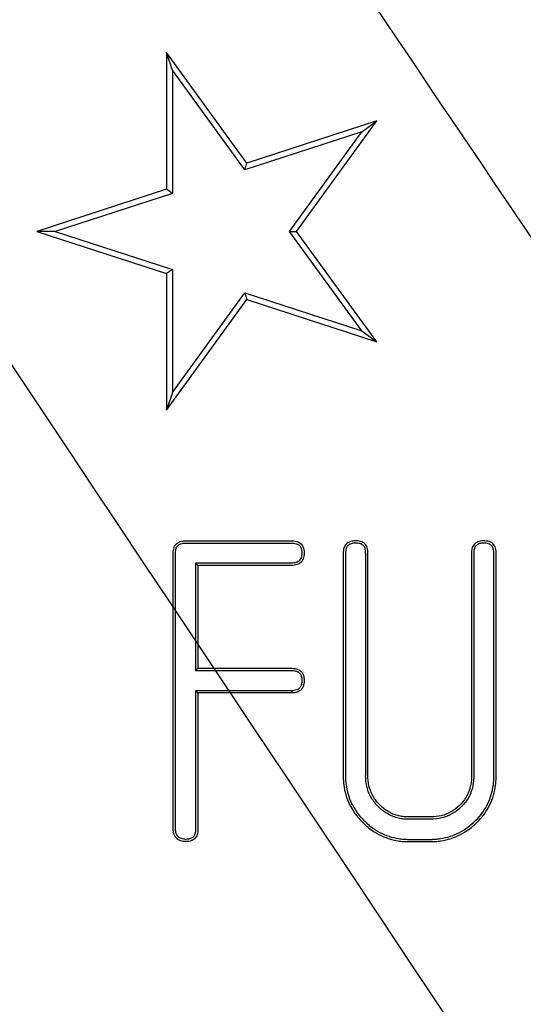
# Model space of a CAD drawing. Units: millimetres. Extents: x 0 to 291, y 0 to 204.
# Drawn here: x 103 to 111, y 82 to 98 of the extents above; entities that cross this region are included whole.
import ezdxf
from ezdxf import colors
from ezdxf.entities.mleader import LeaderData, LeaderLine
from ezdxf.math import Vec2, Vec3

# ---------------------------------------------------------------- set-up
doc = ezdxf.new("R2010")
doc.units = ezdxf.units.MM
doc.layers.add('E-20X20T', color=7, linetype='Continuous')
doc.layers.add('Predeterminado', color=7, linetype='Continuous')

# ---------------------------------------------------------------- blocks, each defined once
blk = doc.blocks.new('SE')
at = {"layer": 'E-20X20T', "color": 7, "linetype": 'Continuous'}
for p, q in [((105.363, 97.641), (105.363, 95.448)), ((105.455, 97.358), (105.363, 97.641)), ((106.652, 95.867), (105.363, 97.641)), ((106.617, 95.759), (105.455, 97.358)), ((105.455, 97.358), (105.455, 95.381)), ((108.737, 96.544), (106.652, 95.867)), ((107.448, 94.77), (108.737, 96.544)), ((108.497, 96.37), (108.737, 96.544)), ((108.497, 96.37), (106.617, 95.759)), ((107.335, 94.77), (108.497, 96.37)), ((106.617, 95.759), (106.652, 95.867)), ((105.363, 95.448), (103.277, 94.77)), ((105.455, 95.381), (103.575, 94.77)), ((105.455, 95.381), (105.363, 95.448)), ((103.277, 94.77), (105.363, 94.093)), ((103.575, 94.77), (103.277, 94.77)), ((103.575, 94.77), (105.455, 94.16)), ((108.497, 93.171), (107.335, 94.77)), ((107.335, 94.77), (107.448, 94.77)), ((108.737, 92.996), (107.448, 94.77)), ((105.455, 94.16), (105.363, 94.093)), ((105.363, 94.093), (105.363, 91.9)), ((105.455, 94.16), (105.455, 92.183)), ((105.455, 92.183), (106.617, 93.782)), ((106.617, 93.782), (108.497, 93.171)), ((106.617, 93.782), (106.652, 93.674)), ((105.363, 91.9), (106.652, 93.674)), ((106.652, 93.674), (108.737, 92.996)), ((108.497, 93.171), (108.737, 92.996)), ((105.455, 92.183), (105.363, 91.9)), ((105.828, 89.444), (105.865, 89.407)), ((105.828, 89.444), (105.828, 87.717)), ((105.865, 89.407), (105.865, 87.754)), ((105.828, 87.717), (105.865, 87.754)), ((107.37, 87.394), (105.828, 87.394)), ((105.828, 87.394), (105.865, 87.358)), ((107.37, 87.358), (105.865, 87.358)), ((107.37, 87.394), (107.37, 87.358))]:
    blk.add_line(p, q, dxfattribs=at)
for points, knots in [([(105.865, 87.358), (105.865, 86.881), (105.865, 86.405), (105.865, 85.69), (105.865, 85.452), (105.865, 85.206), (105.865, 85.199), (105.865, 85.184), (105.865, 85.177), (105.865, 85.153), (105.864, 85.137), (105.857, 85.095), (105.849, 85.07), (105.826, 85.029), (105.81, 85.013), (105.772, 84.988), (105.748, 84.979), (105.708, 84.972), (105.694, 84.97), (105.671, 84.97), (105.663, 84.97), (105.647, 84.971), (105.64, 84.972), (105.602, 84.978), (105.573, 84.989), (105.541, 85.009), (105.538, 85.011), (105.531, 85.016), (105.528, 85.019), (105.518, 85.027), (105.512, 85.033), (105.496, 85.053), (105.488, 85.068), (105.476, 85.104), (105.472, 85.124), (105.469, 85.152), (105.469, 85.157), (105.469, 85.166), (105.469, 85.169), (105.469, 85.173), (105.469, 85.174), (105.469, 85.176), (105.469, 85.177), (105.469, 85.185), (105.469, 85.192), (105.469, 86.153), (105.469, 87.105), (105.469, 88.535), (105.469, 89.011), (105.469, 89.517), (105.469, 89.547), (105.469, 89.584), (105.469, 89.592), (105.469, 89.607), (105.469, 89.616), (105.471, 89.643), (105.473, 89.659), (105.484, 89.703), (105.496, 89.727), (105.531, 89.765), (105.553, 89.779), (105.595, 89.792), (105.61, 89.796), (105.635, 89.799), (105.643, 89.799), (105.656, 89.8), (105.661, 89.8), (105.67, 89.8), (105.673, 89.8), (105.707, 89.8), (105.737, 89.8), (105.826, 89.8), (105.886, 89.8), (106.183, 89.8), (106.422, 89.8), (106.779, 89.8), (106.898, 89.8), (107.077, 89.8), (107.136, 89.8), (107.226, 89.8), (107.255, 89.8), (107.3, 89.8), (107.315, 89.8), (107.337, 89.8), (107.345, 89.8), (107.36, 89.8), (107.366, 89.8), (107.412, 89.799), (107.444, 89.794), (107.497, 89.773), (107.518, 89.757), (107.55, 89.715), (107.56, 89.689), (107.568, 89.643), (107.57, 89.626), (107.57, 89.589), (107.568, 89.572), (107.561, 89.525), (107.551, 89.498), (107.521, 89.455), (107.501, 89.438), (107.451, 89.415), (107.421, 89.409), (107.382, 89.407), (107.377, 89.407), (107.368, 89.407), (107.365, 89.407), (107.354, 89.407), (107.346, 89.407), (107.324, 89.407), (107.309, 89.407), (106.818, 89.407), (106.341, 89.407), (105.865, 89.407)], [0, 0, 0, 0, 0.125, 0.125, 0.1875, 0.1875, 0.189453, 0.189453, 0.191406, 0.191406, 0.195312, 0.195312, 0.203125, 0.203125, 0.210938, 0.210938, 0.21875, 0.21875, 0.222656, 0.222656, 0.224609, 0.224609, 0.226562, 0.226562, 0.234375, 0.234375, 0.235352, 0.235352, 0.236328, 0.236328, 0.238281, 0.238281, 0.242188, 0.242188, 0.246094, 0.246094, 0.24707, 0.24707, 0.247559, 0.247559, 0.247803, 0.247803, 0.248047, 0.248047, 0.25, 0.25, 0.5, 0.5, 0.625, 0.625, 0.632812, 0.632812, 0.634766, 0.634766, 0.636719, 0.636719, 0.640625, 0.640625, 0.648437, 0.648437, 0.65625, 0.65625, 0.660156, 0.660156, 0.662109, 0.662109, 0.663086, 0.663086, 0.664062, 0.664062, 0.671875, 0.671875, 0.6875, 0.6875, 0.75, 0.75, 0.78125, 0.78125, 0.796875, 0.796875, 0.804688, 0.804688, 0.808594, 0.808594, 0.810547, 0.810547, 0.8125, 0.8125, 0.820312, 0.820312, 0.828125, 0.828125, 0.835938, 0.835938, 0.839844, 0.839844, 0.84375, 0.84375, 0.851563, 0.851563, 0.859375, 0.859375, 0.867187, 0.867187, 0.868164, 0.868164, 0.869141, 0.869141, 0.871094, 0.871094, 0.875, 0.875, 1, 1, 1, 1]), ([(105.828, 87.394), (105.828, 87.382), (105.828, 87.37), (105.828, 87.358), (105.828, 86.881), (105.828, 86.405), (105.828, 85.69), (105.828, 85.452), (105.828, 85.206), (105.828, 85.199), (105.828, 85.184), (105.828, 85.177), (105.828, 85.154), (105.827, 85.141), (105.822, 85.104), (105.815, 85.084), (105.797, 85.052), (105.786, 85.04), (105.756, 85.021), (105.738, 85.014), (105.704, 85.008), (105.691, 85.007), (105.671, 85.007), (105.664, 85.007), (105.651, 85.007), (105.644, 85.008), (105.613, 85.013), (105.589, 85.023), (105.562, 85.04), (105.559, 85.042), (105.553, 85.046), (105.55, 85.048), (105.544, 85.053), (105.539, 85.058), (105.528, 85.072), (105.521, 85.084), (105.511, 85.113), (105.508, 85.129), (105.506, 85.154), (105.506, 85.159), (105.506, 85.166), (105.506, 85.169), (105.506, 85.173), (105.506, 85.174), (105.506, 85.176), (105.506, 85.177), (105.506, 85.185), (105.506, 85.192), (105.506, 86.153), (105.506, 87.105), (105.506, 88.535), (105.506, 89.011), (105.506, 89.517), (105.506, 89.547), (105.506, 89.584), (105.506, 89.592), (105.506, 89.607), (105.506, 89.615), (105.507, 89.638), (105.509, 89.652), (105.518, 89.689), (105.528, 89.707), (105.553, 89.735), (105.57, 89.746), (105.604, 89.757), (105.616, 89.759), (105.638, 89.762), (105.646, 89.763), (105.658, 89.763), (105.662, 89.763), (105.67, 89.763), (105.673, 89.763), (105.707, 89.763), (105.737, 89.763), (105.826, 89.763), (105.886, 89.763), (106.183, 89.763), (106.422, 89.763), (106.779, 89.763), (106.898, 89.763), (107.077, 89.763), (107.136, 89.763), (107.226, 89.763), (107.255, 89.763), (107.3, 89.763), (107.315, 89.763), (107.337, 89.763), (107.345, 89.763), (107.36, 89.763), (107.367, 89.763), (107.409, 89.763), (107.436, 89.758), (107.478, 89.741), (107.493, 89.729), (107.516, 89.699), (107.525, 89.679), (107.532, 89.639), (107.533, 89.624), (107.533, 89.591), (107.532, 89.576), (107.525, 89.535), (107.517, 89.514), (107.495, 89.481), (107.48, 89.469), (107.441, 89.451), (107.416, 89.445), (107.381, 89.444), (107.377, 89.444), (107.368, 89.444), (107.365, 89.444), (107.354, 89.444), (107.346, 89.444), (107.324, 89.444), (107.309, 89.444), (106.818, 89.444), (106.341, 89.444), (105.865, 89.444), (105.853, 89.444), (105.84, 89.444), (105.828, 89.444)], [0, 0, 0, 0, 0.003187, 0.003187, 0.003187, 0.12739, 0.12739, 0.189492, 0.189492, 0.191433, 0.191433, 0.193373, 0.193373, 0.197255, 0.197255, 0.205017, 0.205017, 0.21278, 0.21278, 0.220543, 0.220543, 0.224424, 0.224424, 0.226365, 0.226365, 0.228305, 0.228305, 0.236068, 0.236068, 0.237039, 0.237039, 0.238009, 0.238009, 0.23995, 0.23995, 0.243831, 0.243831, 0.247712, 0.247712, 0.248683, 0.248683, 0.249168, 0.249168, 0.24941, 0.24941, 0.249653, 0.249653, 0.251594, 0.251594, 0.5, 0.5, 0.624203, 0.624203, 0.631966, 0.631966, 0.633907, 0.633907, 0.635847, 0.635847, 0.639729, 0.639729, 0.647491, 0.647491, 0.655254, 0.655254, 0.659135, 0.659135, 0.661076, 0.661076, 0.662046, 0.662046, 0.663017, 0.663017, 0.670779, 0.670779, 0.686305, 0.686305, 0.748406, 0.748406, 0.779457, 0.779457, 0.794983, 0.794983, 0.802745, 0.802745, 0.806627, 0.806627, 0.808567, 0.808567, 0.810508, 0.810508, 0.818271, 0.818271, 0.826033, 0.826033, 0.833796, 0.833796, 0.837677, 0.837677, 0.841559, 0.841559, 0.849322, 0.849322, 0.857084, 0.857084, 0.864847, 0.864847, 0.865817, 0.865817, 0.866788, 0.866788, 0.868728, 0.868728, 0.87261, 0.87261, 0.996813, 0.996813, 0.996813, 1, 1, 1, 1]), ([(109.25, 85.366), (109.25, 85.366), (109.251, 85.366), (109.254, 85.366), (109.258, 85.366), (109.318, 85.366), (109.374, 85.366), (109.459, 85.366), (109.487, 85.366), (109.53, 85.366), (109.544, 85.366), (109.565, 85.366), (109.572, 85.366), (109.586, 85.366), (109.593, 85.366), (109.722, 85.367), (109.829, 85.393), (109.973, 85.474), (110.018, 85.507), (110.103, 85.588), (110.138, 85.632), (110.224, 85.772), (110.254, 85.879), (110.257, 86.008), (110.257, 86.016), (110.257, 86.03), (110.257, 86.037), (110.257, 86.058), (110.257, 86.072), (110.257, 86.115), (110.257, 86.143), (110.257, 86.228), (110.257, 86.284), (110.257, 86.454), (110.257, 86.567), (110.257, 86.905), (110.257, 87.131), (110.257, 87.809), (110.257, 88.261), (110.257, 88.939), (110.257, 89.164), (110.257, 89.447), (110.257, 89.503), (110.257, 89.574), (110.257, 89.588), (110.257, 89.606), (110.257, 89.61), (110.257, 89.619), (110.257, 89.623), (110.258, 89.635), (110.259, 89.643), (110.264, 89.681), (110.273, 89.706), (110.3, 89.748), (110.318, 89.764), (110.363, 89.788), (110.39, 89.795), (110.43, 89.799), (110.438, 89.8), (110.455, 89.8), (110.464, 89.8), (110.489, 89.799), (110.504, 89.797), (110.547, 89.788), (110.572, 89.777), (110.611, 89.747), (110.626, 89.727), (110.646, 89.677), (110.652, 89.647), (110.652, 89.61), (110.653, 89.608), (110.653, 89.603), (110.653, 89.602), (110.653, 89.596), (110.653, 89.593), (110.653, 89.582), (110.653, 89.575), (110.653, 89.554), (110.653, 89.54), (110.653, 89.498), (110.653, 89.469), (110.653, 89.328), (110.653, 89.215), (110.653, 88.876), (110.653, 88.65), (110.653, 87.973), (110.653, 87.521), (110.653, 86.843), (110.653, 86.617), (110.653, 86.279), (110.653, 86.166), (110.653, 86.038), (110.653, 86.024), (110.652, 85.995), (110.652, 85.98), (110.65, 85.936), (110.647, 85.907), (110.637, 85.822), (110.626, 85.768), (110.579, 85.609), (110.531, 85.51), (110.432, 85.373), (110.395, 85.329), (110.311, 85.245), (110.268, 85.207), (110.132, 85.106), (110.034, 85.055), (109.876, 85.004), (109.822, 84.991), (109.737, 84.978), (109.709, 84.975), (109.665, 84.972), (109.651, 84.971), (109.629, 84.97), (109.621, 84.97), (109.607, 84.97), (109.599, 84.97), (109.479, 84.97), (109.366, 84.97), (109.239, 84.97), (109.224, 84.97), (109.195, 84.971), (109.18, 84.972), (109.137, 84.975), (109.109, 84.978), (109.026, 84.991), (108.972, 85.004), (108.815, 85.055), (108.717, 85.107), (108.604, 85.193), (108.582, 85.211), (108.538, 85.25), (108.517, 85.27), (108.455, 85.334), (108.418, 85.378), (108.32, 85.517), (108.271, 85.616), (108.224, 85.775), (108.213, 85.83), (108.203, 85.915), (108.2, 85.944), (108.199, 85.988), (108.198, 86.003), (108.198, 86.033), (108.198, 86.046), (108.198, 86.286), (108.198, 86.512), (108.198, 87.642), (108.198, 88.545), (108.198, 89.477), (108.198, 89.505), (108.198, 89.548), (108.198, 89.562), (108.198, 89.583), (108.198, 89.59), (108.198, 89.599), (108.198, 89.601), (108.198, 89.604), (108.198, 89.606), (108.198, 89.613), (108.198, 89.617), (108.2, 89.654), (108.206, 89.682), (108.227, 89.729), (108.242, 89.748), (108.281, 89.777), (108.305, 89.788), (108.348, 89.797), (108.364, 89.799), (108.389, 89.8), (108.397, 89.8), (108.415, 89.8), (108.423, 89.799), (108.463, 89.796), (108.491, 89.788), (108.536, 89.764), (108.554, 89.747), (108.58, 89.703), (108.588, 89.676), (108.593, 89.636), (108.594, 89.628), (108.594, 89.615), (108.594, 89.611), (108.594, 89.602), (108.594, 89.599), (108.594, 89.581), (108.594, 89.567), (108.594, 89.496), (108.594, 89.44), (108.594, 89.27), (108.594, 89.157), (108.594, 88.593), (108.594, 88.141), (108.594, 87.237), (108.594, 86.786), (108.594, 86.277), (108.594, 86.221), (108.594, 86.136), (108.594, 86.108), (108.594, 86.065), (108.594, 86.051), (108.594, 86.03), (108.594, 86.023), (108.594, 86.009), (108.594, 86.001), (108.598, 85.878), (108.63, 85.773), (108.705, 85.654), (108.721, 85.631), (108.758, 85.587), (108.779, 85.564), (108.843, 85.503), (108.889, 85.469), (108.987, 85.416), (109.038, 85.396), (109.119, 85.377), (109.147, 85.373), (109.189, 85.368), (109.204, 85.367), (109.225, 85.366), (109.233, 85.366), (109.243, 85.366), (109.247, 85.366), (109.25, 85.366)], [0, 0, 0, 0, 0.000034, 0.000034, 0.000523, 0.000523, 0.008335, 0.008335, 0.012241, 0.012241, 0.014194, 0.014194, 0.015171, 0.015171, 0.016148, 0.016148, 0.031773, 0.031773, 0.039585, 0.039585, 0.047398, 0.047398, 0.063023, 0.063023, 0.063999, 0.063999, 0.064976, 0.064976, 0.066929, 0.066929, 0.070835, 0.070835, 0.078648, 0.078648, 0.094273, 0.094273, 0.125523, 0.125523, 0.188023, 0.188023, 0.219273, 0.219273, 0.227085, 0.227085, 0.229038, 0.229038, 0.229527, 0.229527, 0.230015, 0.230015, 0.230991, 0.230991, 0.234898, 0.234898, 0.238804, 0.238804, 0.24271, 0.24271, 0.243687, 0.243687, 0.244663, 0.244663, 0.246616, 0.246616, 0.250523, 0.250523, 0.254429, 0.254429, 0.258335, 0.258335, 0.258579, 0.258579, 0.258823, 0.258823, 0.259312, 0.259312, 0.260288, 0.260288, 0.262241, 0.262241, 0.266148, 0.266148, 0.281773, 0.281773, 0.313023, 0.313023, 0.375523, 0.375523, 0.406773, 0.406773, 0.422398, 0.422398, 0.424351, 0.424351, 0.426304, 0.426304, 0.43021, 0.43021, 0.438023, 0.438023, 0.453648, 0.453648, 0.46146, 0.46146, 0.469273, 0.469273, 0.484898, 0.484898, 0.49271, 0.49271, 0.496616, 0.496616, 0.498569, 0.498569, 0.499546, 0.499546, 0.500523, 0.500523, 0.516148, 0.516148, 0.518101, 0.518101, 0.520054, 0.520054, 0.52396, 0.52396, 0.531773, 0.531773, 0.547398, 0.547398, 0.551304, 0.551304, 0.55521, 0.55521, 0.563023, 0.563023, 0.578648, 0.578648, 0.58646, 0.58646, 0.590366, 0.590366, 0.592319, 0.592319, 0.594273, 0.594273, 0.625523, 0.625523, 0.750523, 0.750523, 0.754429, 0.754429, 0.756382, 0.756382, 0.757359, 0.757359, 0.757603, 0.757603, 0.757847, 0.757847, 0.758335, 0.758335, 0.762241, 0.762241, 0.766148, 0.766148, 0.770054, 0.770054, 0.772007, 0.772007, 0.772984, 0.772984, 0.77396, 0.77396, 0.777866, 0.777866, 0.781773, 0.781773, 0.785679, 0.785679, 0.786655, 0.786655, 0.787144, 0.787144, 0.787632, 0.787632, 0.789585, 0.789585, 0.797398, 0.797398, 0.813023, 0.813023, 0.875523, 0.875523, 0.938023, 0.938023, 0.945835, 0.945835, 0.949741, 0.949741, 0.951694, 0.951694, 0.952671, 0.952671, 0.953648, 0.953648, 0.969273, 0.969273, 0.973179, 0.973179, 0.977085, 0.977085, 0.984898, 0.984898, 0.99271, 0.99271, 0.996616, 0.996616, 0.998569, 0.998569, 0.999546, 0.999546, 1, 1, 1, 1]), ([(109.25, 85.329), (109.25, 85.329), (109.251, 85.329), (109.254, 85.329), (109.258, 85.329), (109.318, 85.329), (109.374, 85.329), (109.459, 85.329), (109.487, 85.329), (109.53, 85.329), (109.544, 85.329), (109.565, 85.329), (109.572, 85.329), (109.586, 85.329), (109.593, 85.329), (109.727, 85.33), (109.841, 85.358), (109.994, 85.443), (110.041, 85.479), (110.13, 85.564), (110.168, 85.61), (110.259, 85.759), (110.29, 85.873), (110.293, 86.008), (110.293, 86.016), (110.293, 86.03), (110.293, 86.037), (110.293, 86.058), (110.293, 86.072), (110.293, 86.115), (110.293, 86.143), (110.293, 86.228), (110.293, 86.284), (110.293, 86.454), (110.293, 86.567), (110.293, 86.905), (110.293, 87.131), (110.293, 87.809), (110.293, 88.261), (110.293, 88.939), (110.293, 89.164), (110.293, 89.447), (110.293, 89.503), (110.293, 89.574), (110.293, 89.588), (110.293, 89.606), (110.293, 89.61), (110.294, 89.617), (110.294, 89.621), (110.294, 89.632), (110.295, 89.639), (110.3, 89.671), (110.307, 89.692), (110.328, 89.723), (110.34, 89.735), (110.375, 89.753), (110.397, 89.759), (110.432, 89.763), (110.44, 89.763), (110.455, 89.763), (110.463, 89.763), (110.485, 89.762), (110.499, 89.761), (110.536, 89.753), (110.554, 89.745), (110.583, 89.722), (110.594, 89.707), (110.61, 89.668), (110.615, 89.643), (110.616, 89.609), (110.616, 89.607), (110.616, 89.603), (110.616, 89.602), (110.616, 89.596), (110.616, 89.593), (110.616, 89.582), (110.616, 89.575), (110.616, 89.554), (110.616, 89.54), (110.616, 89.498), (110.616, 89.469), (110.616, 89.328), (110.616, 89.215), (110.616, 88.876), (110.616, 88.65), (110.616, 87.973), (110.616, 87.521), (110.616, 86.843), (110.616, 86.617), (110.616, 86.279), (110.616, 86.166), (110.616, 86.038), (110.616, 86.024), (110.616, 85.996), (110.615, 85.981), (110.613, 85.939), (110.611, 85.911), (110.601, 85.829), (110.59, 85.776), (110.545, 85.623), (110.498, 85.528), (110.403, 85.396), (110.367, 85.354), (110.286, 85.272), (110.244, 85.235), (110.113, 85.137), (110.019, 85.089), (109.867, 85.039), (109.814, 85.027), (109.733, 85.015), (109.705, 85.012), (109.663, 85.009), (109.649, 85.008), (109.628, 85.007), (109.62, 85.007), (109.606, 85.007), (109.599, 85.007), (109.479, 85.007), (109.366, 85.007), (109.239, 85.007), (109.224, 85.007), (109.196, 85.008), (109.182, 85.009), (109.141, 85.012), (109.114, 85.015), (109.033, 85.027), (108.981, 85.039), (108.83, 85.089), (108.737, 85.138), (108.627, 85.221), (108.606, 85.239), (108.564, 85.277), (108.543, 85.297), (108.483, 85.358), (108.447, 85.401), (108.352, 85.535), (108.305, 85.63), (108.26, 85.784), (108.249, 85.837), (108.239, 85.919), (108.237, 85.947), (108.235, 85.989), (108.235, 86.004), (108.235, 86.032), (108.235, 86.046), (108.235, 86.286), (108.235, 86.512), (108.235, 87.642), (108.235, 88.545), (108.235, 89.477), (108.235, 89.505), (108.235, 89.548), (108.235, 89.562), (108.235, 89.583), (108.235, 89.59), (108.235, 89.599), (108.235, 89.601), (108.235, 89.604), (108.235, 89.606), (108.235, 89.612), (108.235, 89.616), (108.237, 89.648), (108.242, 89.672), (108.258, 89.709), (108.269, 89.723), (108.298, 89.744), (108.317, 89.753), (108.354, 89.76), (108.367, 89.762), (108.39, 89.763), (108.398, 89.763), (108.413, 89.763), (108.421, 89.763), (108.456, 89.76), (108.479, 89.753), (108.513, 89.735), (108.525, 89.723), (108.545, 89.69), (108.552, 89.668), (108.556, 89.633), (108.557, 89.626), (108.557, 89.614), (108.557, 89.61), (108.558, 89.602), (108.558, 89.599), (108.558, 89.581), (108.558, 89.567), (108.558, 89.496), (108.558, 89.44), (108.558, 89.27), (108.558, 89.157), (108.558, 88.593), (108.558, 88.141), (108.558, 87.237), (108.558, 86.786), (108.558, 86.277), (108.558, 86.221), (108.558, 86.136), (108.558, 86.108), (108.558, 86.065), (108.558, 86.051), (108.558, 86.03), (108.557, 86.024), (108.558, 86.008), (108.558, 86.001), (108.562, 85.871), (108.595, 85.759), (108.674, 85.634), (108.692, 85.609), (108.731, 85.562), (108.752, 85.539), (108.82, 85.474), (108.869, 85.439), (108.972, 85.382), (109.026, 85.361), (109.112, 85.341), (109.141, 85.336), (109.186, 85.332), (109.201, 85.331), (109.224, 85.33), (109.232, 85.329), (109.243, 85.329), (109.247, 85.329), (109.25, 85.329)], [0, 0, 0, 0, 0.000036, 0.000036, 0.000524, 0.000524, 0.008336, 0.008336, 0.012243, 0.012243, 0.014196, 0.014196, 0.015172, 0.015172, 0.016149, 0.016149, 0.031774, 0.031774, 0.039586, 0.039586, 0.047399, 0.047399, 0.063024, 0.063024, 0.064, 0.064, 0.064977, 0.064977, 0.06693, 0.06693, 0.070836, 0.070836, 0.078649, 0.078649, 0.094274, 0.094274, 0.125524, 0.125524, 0.188024, 0.188024, 0.219274, 0.219274, 0.227086, 0.227086, 0.229039, 0.229039, 0.229528, 0.229528, 0.230016, 0.230016, 0.230993, 0.230993, 0.234899, 0.234899, 0.238805, 0.238805, 0.242711, 0.242711, 0.243688, 0.243688, 0.244664, 0.244664, 0.246618, 0.246618, 0.250524, 0.250524, 0.25443, 0.25443, 0.258336, 0.258336, 0.25858, 0.25858, 0.258825, 0.258825, 0.259313, 0.259313, 0.260289, 0.260289, 0.262243, 0.262243, 0.266149, 0.266149, 0.281774, 0.281774, 0.313024, 0.313024, 0.375524, 0.375524, 0.406774, 0.406774, 0.422399, 0.422399, 0.424352, 0.424352, 0.426305, 0.426305, 0.430211, 0.430211, 0.438024, 0.438024, 0.453649, 0.453649, 0.461461, 0.461461, 0.469274, 0.469274, 0.484899, 0.484899, 0.492711, 0.492711, 0.496618, 0.496618, 0.498571, 0.498571, 0.499547, 0.499547, 0.500524, 0.500524, 0.516149, 0.516149, 0.518102, 0.518102, 0.520055, 0.520055, 0.523961, 0.523961, 0.531774, 0.531774, 0.547399, 0.547399, 0.551305, 0.551305, 0.555211, 0.555211, 0.563024, 0.563024, 0.578649, 0.578649, 0.586461, 0.586461, 0.590368, 0.590368, 0.592321, 0.592321, 0.594274, 0.594274, 0.625524, 0.625524, 0.750524, 0.750524, 0.75443, 0.75443, 0.756383, 0.756383, 0.75736, 0.75736, 0.757604, 0.757604, 0.757848, 0.757848, 0.758336, 0.758336, 0.762243, 0.762243, 0.766149, 0.766149, 0.770055, 0.770055, 0.772008, 0.772008, 0.772985, 0.772985, 0.773961, 0.773961, 0.777868, 0.777868, 0.781774, 0.781774, 0.78568, 0.78568, 0.786657, 0.786657, 0.787145, 0.787145, 0.787633, 0.787633, 0.789586, 0.789586, 0.797399, 0.797399, 0.813024, 0.813024, 0.875524, 0.875524, 0.938024, 0.938024, 0.945836, 0.945836, 0.949743, 0.949743, 0.951696, 0.951696, 0.952672, 0.952672, 0.953649, 0.953649, 0.969274, 0.969274, 0.97318, 0.97318, 0.977086, 0.977086, 0.984899, 0.984899, 0.992711, 0.992711, 0.996618, 0.996618, 0.998571, 0.998571, 0.999547, 0.999547, 1, 1, 1, 1]), ([(105.828, 87.717), (105.84, 87.717), (105.853, 87.717), (105.865, 87.717), (106.223, 87.717), (106.582, 87.717), (107.03, 87.717), (107.119, 87.717), (107.254, 87.717), (107.298, 87.717), (107.349, 87.717), (107.354, 87.717), (107.363, 87.717), (107.365, 87.717), (107.371, 87.717), (107.374, 87.717), (107.39, 87.717), (107.402, 87.716), (107.435, 87.711), (107.452, 87.705), (107.482, 87.69), (107.493, 87.681), (107.512, 87.657), (107.519, 87.643), (107.53, 87.608), (107.533, 87.587), (107.533, 87.551), (107.532, 87.539), (107.53, 87.517), (107.529, 87.507), (107.522, 87.479), (107.516, 87.464), (107.499, 87.439), (107.49, 87.429), (107.454, 87.404), (107.419, 87.394), (107.37, 87.394)], [0, 0, 0, 0, 0.016771, 0.016771, 0.016771, 0.508385, 0.508385, 0.631289, 0.631289, 0.692741, 0.692741, 0.700422, 0.700422, 0.704263, 0.704263, 0.708104, 0.708104, 0.723467, 0.723467, 0.754193, 0.754193, 0.784919, 0.784919, 0.815645, 0.815645, 0.84637, 0.84637, 0.861733, 0.861733, 0.877096, 0.877096, 0.907822, 0.907822, 0.938548, 0.938548, 1, 1, 1, 1]), ([(105.865, 87.754), (106.223, 87.754), (106.582, 87.754), (107.03, 87.754), (107.119, 87.754), (107.254, 87.754), (107.298, 87.754), (107.349, 87.754), (107.354, 87.754), (107.363, 87.754), (107.365, 87.754), (107.371, 87.754), (107.375, 87.754), (107.393, 87.753), (107.406, 87.752), (107.443, 87.747), (107.465, 87.74), (107.503, 87.72), (107.518, 87.708), (107.544, 87.676), (107.553, 87.658), (107.566, 87.615), (107.569, 87.59), (107.57, 87.55), (107.569, 87.536), (107.567, 87.511), (107.565, 87.5), (107.557, 87.467), (107.549, 87.448), (107.528, 87.415), (107.514, 87.401), (107.466, 87.369), (107.424, 87.358), (107.37, 87.358)], [0, 0, 0, 0, 0.5, 0.5, 0.625, 0.625, 0.6875, 0.6875, 0.695312, 0.695312, 0.699219, 0.699219, 0.703125, 0.703125, 0.71875, 0.71875, 0.75, 0.75, 0.78125, 0.78125, 0.8125, 0.8125, 0.84375, 0.84375, 0.859375, 0.859375, 0.875, 0.875, 0.90625, 0.90625, 0.9375, 0.9375, 1, 1, 1, 1])]:
    blk.add_open_spline(points, degree=3, knots=knots, dxfattribs=at)
blk = doc.blocks.new('_Dot')
at = {"color": 0, "linetype": 'ByBlock', "lineweight": -2}
blk.add_line((-0.5, 0), (-1, 0), dxfattribs=at)
at = {"color": 0, "linetype": 'ByBlock', "const_width": 0.5}
blk.add_lwpolyline([(-0.25, 0, 1), (0.25, 0, 1)], format="xyb", close=True, dxfattribs=at)

msp = doc.modelspace()

# ---------------------------------------------------------------- linework, layer by layer
at = {"color": 7, "linetype": 'Continuous'}
for points in [[(109.3176, 82.9677), (97.7236, 100.3428), (96.1548, 102.7398), (96.2434, 102.9437)], [(108.4978, 98.6984), (112.6049, 92.5857), (115.1103, 88.9477), (115.1804, 88.9948)], [(123.2869, 60.3701), (122.8456, 62.8226), (123.9223, 61.0808), (109.3176, 82.9677)]]:
    msp.add_open_spline(points, degree=3, dxfattribs=at)

# ---------------------------------------------------------------- block references
at = {"layer": 'Predeterminado'}
msp.add_blockref('SE', (0, 0), dxfattribs=at)

# ---------------------------------------------------------------- leaders
at = {"layer": 'Predeterminado', "color": 7, "linetype": 'Continuous'}
ml = msp.add_multileader_mtext('Standard', dxfattribs=at)
ml.set_content('{\\pxsm0.9;\\fArial TUR|b0||i0||c0|p34;\\W1.;Tapa y marco para acera con medidas 200x200x18 mm en fundición gris GG-20.\\P}', color=256)
ml.set_leader_properties()
ml.set_arrow_properties(name='DOT')
ml.build(insert=Vec2(0, 0))
ml.multileader.update_dxf_attribs({"leader_type": 0, "dogleg_length": 0, "arrow_head_size": 2.5})
ctx = ml.context
ctx.base_point, ctx.char_height, ctx.arrow_head_size, ctx.landing_gap_size = Vec3(6.6394, 191.8973), 2.5, 2.5, 0.875
notes = []
notes.append((ctx, [(0, (0, 0, 0), (0, 0), (1, 0), 1, [])]))
ctx.mtext.insert = Vec3(8.6394, 193.5136)
for ctx, leaders in notes:
    for number, flags, end, landing, length, lines in leaders:
        leader = LeaderData()
        leader.index, (leader.has_last_leader_line, leader.has_dogleg_vector, leader.attachment_direction) = number, flags
        leader.last_leader_point, leader.dogleg_vector, leader.dogleg_length = Vec3(end), Vec3(landing), length
        for number, points, colour, breaks in lines:
            line = LeaderLine()
            line.index, line.vertices, line.color, line.breaks = number, Vec3.list(points), colors.encode_raw_color(colour), breaks
            leader.lines.append(line)
        ctx.leaders.append(leader)

doc.saveas('drawing.dxf')
